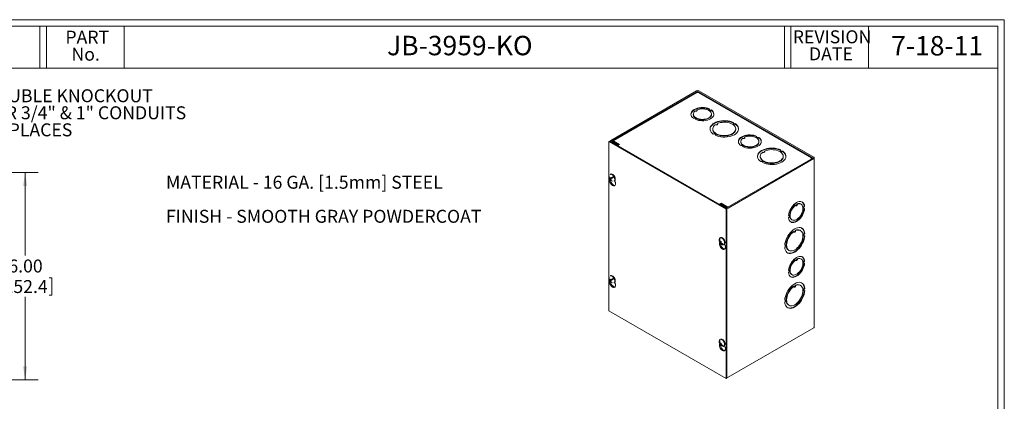
# Model space of a CAD drawing. Units: inches. Extents: x 0.8 to 50.3, y 0.8 to 32.3.
# Drawn here: x 21.7 to 50.3, y 21.3 to 32.3 of the extents above; entities that cross this region are included whole.
import ezdxf

# ---------------------------------------------------------------- set-up
doc = ezdxf.new("R2010")
doc.units = ezdxf.units.IN
doc.header["$LTSCALE"] = 3
doc.header["$MEASUREMENT"] = 0
doc.styles.add('SLDTEXTSTYLE0', font='TXT', dxfattribs={"width": 0.75})
doc.dimstyles.new('SLDDIMSTYLE0', dxfattribs={"dimtxt": 0.375, "dimasz": 0.39, "dimexe": 0, "dimexo": 0.0625, "dimgap": 0.09375, "dimtad": 0, "dimtih": 1, "dimtoh": 1, "dimrnd": 1e-09, "dimzin": 4, "dimdsep": 46, "dimtxsty": 'SLDTEXTSTYLE0', "dimsah": 1, "dimcen": 0.09, "dimadec": 0, "dimazin": 0, "dimtfac": 1, "dimtofl": 0, "dimtmove": 0, "dimatfit": 3, "dimfxl": 1, "dimtolj": 1, "dimtzin": 12, "dimarcsym": 0})

# ---------------------------------------------------------------- blocks, each defined once
blk = doc.blocks.new('SW_NOTE_0')
at = {"color": 0, "linetype": 'Continuous', "lineweight": 0, "ltscale": 3, "char_height": 0.375, "attachment_point": 1, "style": 'SLDTEXTSTYLE0'}
for s, insert in [('MATERIAL - 16 GA. [1.5mm] STEEL', (0, 0.483)), ('FINISH - SMOOTH GRAY POWDERCOAT', (0, -0.503))]:
    blk.add_mtext(s, dxfattribs=dict(at, insert=insert))
blk = doc.blocks.new('SW_NOTE_2')
at = {"color": 0, "linetype": 'Continuous', "lineweight": 0, "ltscale": 3, "char_height": 0.375, "attachment_point": 1, "style": 'SLDTEXTSTYLE0'}
for s, insert in [('PART', (0, 0.483)), ('No.', (0.175, -0.01))]:
    blk.add_mtext(s, dxfattribs=dict(at, insert=insert))
blk = doc.blocks.new('SW_NOTE_3')
at = {"color": 0, "linetype": 'Continuous', "lineweight": 0, "ltscale": 3, "char_height": 0.375, "attachment_point": 1, "style": 'SLDTEXTSTYLE0'}
for s, insert in [('REVISION', (0, 0.483)), ('DATE', (0.469, -0.01))]:
    blk.add_mtext(s, dxfattribs=dict(at, insert=insert))
blk = doc.blocks.new('*D9')
at = {"color": 7, "linetype": 'Continuous', "lineweight": 0, "ltscale": 3}
for p, q in [((19.559, 27.876), (22.263, 27.876)), ((21.888, 27.876), (21.888, 25.472)), ((21.112, 24.832), (21.112, 24.326)), ((21.112, 24.832), (21.188, 24.832)), ((22.663, 24.832), (22.587, 24.832)), ((22.663, 24.832), (22.663, 24.326)), ((21.112, 24.326), (21.188, 24.326)), ((21.888, 21.876), (21.888, 24.281)), ((22.663, 24.326), (22.587, 24.326)), ((19.636, 21.876), (22.263, 21.876))]:
    blk.add_line(p, q, dxfattribs=at)
for points in [[(21.888, 27.876), (21.828, 27.486), (21.948, 27.486)], [(21.888, 21.876), (21.948, 22.266), (21.828, 22.266)]]:
    blk.add_solid(points, dxfattribs=at)
at = {"color": 7, "linetype": 'Continuous', "lineweight": 0, "ltscale": 3, "char_height": 0.375, "attachment_point": 1, "style": 'SLDTEXTSTYLE0'}
for s, insert in [('6.00', (21.403, 25.36)), ('152.4', (21.264, 24.765))]:
    blk.add_mtext(s, dxfattribs=dict(at, insert=insert))
blk = doc.blocks.new('SW_NOTE_6')
at = {"color": 0, "linetype": 'Continuous', "lineweight": 0, "ltscale": 3, "char_height": 0.375, "attachment_point": 1, "style": 'SLDTEXTSTYLE0'}
for s, insert in [('DOUBLE KNOCKOUT', (0.059, 0.182)), ('FOR 3/4" & 1" CONDUITS', (0.059, -0.311)), ('(8) PLACES', (0.059, -0.805))]:
    blk.add_mtext(s, dxfattribs=dict(at, insert=insert))

msp = doc.modelspace()

# ---------------------------------------------------------------- linework, layer by layer
at = {"color": 7, "linetype": 'Continuous', "lineweight": 0, "ltscale": 3}
for p, q in [((0.7538, 32.3012), (50.2538, 32.3012)), ((50.2538, 0.8012), (50.2538, 32.3012)), ((0.9398, 32.1152), (50.0678, 32.1152)), ((22.3178, 30.8972), (22.3178, 32.1152)), ((22.5038, 30.8972), (22.5038, 32.1152)), ((24.7538, 30.8972), (24.7538, 32.1152)), ((43.8818, 30.8972), (43.8818, 32.1152)), ((44.0678, 30.8972), (44.0678, 32.1152)), ((46.3178, 30.8972), (46.3178, 32.1152)), ((50.0678, 0.9872), (50.0678, 32.1152)), ((0.9398, 30.8972), (50.0678, 30.8972))]:
    msp.add_line(p, q, dxfattribs=at)
at = {"color": 7, "linetype": 'Continuous', "lineweight": 15, "ltscale": 3}
for p, q in [((41.3389, 30.2406), (38.8587, 28.8088)), ((44.733, 28.3189), (41.4043, 30.2406)), ((41.3652, 30.2254), (38.885, 28.7936)), ((41.3485, 30.1936), (38.9209, 28.7922)), ((44.7067, 28.3037), (41.378, 30.2254)), ((44.6709, 28.3024), (41.3947, 30.1936)), ((41.3501, 29.6901), (41.3501, 29.6749)), ((41.3501, 29.6749), (41.3569, 29.6683)), ((41.7051, 29.7046), (41.7051, 29.6894)), ((41.7676, 29.6732), (41.7676, 29.6884)), ((41.2449, 29.5688), (41.2449, 29.5536)), ((41.3096, 29.4178), (41.3092, 29.4145)), ((41.3096, 29.4178), (41.3096, 29.433)), ((41.7699, 29.5536), (41.7699, 29.5688)), ((41.8089, 29.1414), (41.8089, 29.1262)), ((41.9344, 29.2916), (41.9344, 29.2764)), ((41.9344, 29.2764), (41.9415, 29.2696)), ((42.3958, 29.3098), (42.3958, 29.2946)), ((42.4586, 29.2786), (42.4586, 29.2938)), ((42.4743, 29.1262), (42.4743, 29.1414)), ((41.8875, 28.9578), (41.8869, 28.9541)), ((41.8875, 28.9578), (41.8875, 28.973)), ((42.7247, 28.8965), (42.7247, 28.8814)), ((42.7247, 28.8814), (42.7315, 28.8748)), ((43.0797, 28.911), (43.0797, 28.8958)), ((43.1422, 28.8797), (43.1422, 28.8949)), ((38.826, 28.7899), (38.7997, 28.7747)), ((42.1938, 26.8154), (38.7997, 28.7747)), ((38.7997, 28.7747), (38.7997, 23.8755)), ((42.2201, 26.8305), (38.826, 28.7899)), ((38.8452, 28.7899), (38.8452, 28.7789)), ((38.8587, 28.7711), (39.0382, 28.6675)), ((38.885, 28.7862), (39.0645, 28.6826)), ((39.1103, 28.6939), (38.944, 28.7899)), ((39.084, 28.6787), (38.944, 28.7595)), ((39.0645, 28.6826), (39.0382, 28.6675)), ((39.0645, 28.6826), (39.0645, 28.66)), ((39.084, 28.6787), (39.1103, 28.6939)), ((42.6195, 28.7752), (42.6195, 28.76)), ((42.6842, 28.6242), (42.6838, 28.621)), ((42.6842, 28.6242), (42.6842, 28.6394)), ((43.1445, 28.76), (43.1445, 28.7752)), ((42.2265, 26.8646), (44.7067, 28.2964)), ((42.2528, 26.8494), (44.733, 28.2812)), ((43.1836, 28.3478), (43.1836, 28.3326)), ((43.309, 28.4981), (43.309, 28.4829)), ((43.309, 28.4829), (43.3161, 28.476)), ((43.7704, 28.5162), (43.7704, 28.501)), ((43.8332, 28.485), (43.8332, 28.5002)), ((43.849, 28.3326), (43.849, 28.3478)), ((44.7466, 23.4008), (44.7466, 28.3001)), ((43.2621, 28.1643), (43.2615, 28.1605)), ((43.2621, 28.1643), (43.2621, 28.1794)), ((38.8663, 27.7003), (38.8326, 27.6815)), ((38.857, 27.7165), (38.8338, 27.7031)), ((38.8498, 27.8306), (38.8357, 27.8224)), ((38.8431, 27.6869), (38.8663, 27.7003)), ((38.857, 27.7165), (38.857, 27.7058)), ((38.8574, 27.706), (38.857, 27.7058)), ((38.857, 27.7058), (38.8663, 27.7003)), ((38.8574, 27.706), (38.8574, 27.7184)), ((38.8685, 27.6995), (38.8574, 27.706)), ((38.8918, 27.7146), (38.8686, 27.7012)), ((38.8919, 27.7253), (38.8828, 27.7306)), ((38.9254, 27.7335), (38.8918, 27.7146)), ((38.8918, 27.7146), (38.8919, 27.7253)), ((38.9476, 27.6286), (38.9617, 27.6367)), ((42.008, 26.953), (42.0343, 26.9682)), ((42.008, 26.953), (42.1875, 26.8494)), ((42.0275, 26.9794), (42.0538, 26.9946)), ((42.0343, 26.9682), (42.2138, 26.8646)), ((42.0475, 26.9606), (42.0538, 26.9643)), ((42.0538, 26.9946), (42.2201, 26.8986)), ((42.0538, 26.9643), (42.0538, 26.9946)), ((42.0538, 26.9643), (42.2201, 26.8682)), ((42.2201, 26.8305), (42.1938, 26.8154)), ((42.1938, 21.9161), (42.1938, 26.8154)), ((42.2201, 21.9313), (42.2201, 26.8305)), ((44.2089, 26.9317), (44.1958, 26.9393)), ((44.2618, 26.9622), (44.2487, 26.9698)), ((44.3666, 26.9621), (44.3535, 26.9697)), ((44.4387, 26.8457), (44.4519, 26.8381)), ((44.456, 26.9079), (44.4691, 26.9003)), ((44.0027, 26.6403), (44.0057, 26.6391)), ((44.0189, 26.6315), (44.0057, 26.6391)), ((44.091, 26.5151), (44.1041, 26.5075)), ((42.0173, 25.9852), (42.0046, 25.973)), ((42.0318, 25.9936), (42.0177, 25.9855)), ((44.1559, 26.1652), (44.1427, 26.1728)), ((44.2088, 26.1957), (44.1957, 26.2033)), ((44.3487, 26.1987), (44.3355, 26.2062)), ((44.4421, 26.054), (44.4553, 26.0464)), ((44.4597, 26.1164), (44.4728, 26.1088)), ((42.014, 25.9406), (42.0054, 25.9554)), ((42.0158, 25.8844), (42.0252, 25.8898)), ((42.0396, 25.8686), (42.0173, 25.8557)), ((42.0396, 25.8686), (42.0395, 25.8815)), ((42.0504, 25.8625), (42.0396, 25.8686)), ((42.0507, 25.846), (42.0414, 25.8406)), ((42.0982, 25.7963), (42.0894, 25.8114)), ((42.1296, 25.7917), (42.1437, 25.7998)), ((43.8928, 25.7836), (43.8963, 25.7822)), ((43.9094, 25.7746), (43.8963, 25.7822)), ((44.0029, 25.63), (44.016, 25.6224)), ((44.2089, 25.3443), (44.1958, 25.3519)), ((44.2618, 25.3749), (44.2487, 25.3825)), ((44.3666, 25.3748), (44.3535, 25.3824)), ((44.4387, 25.2584), (44.4519, 25.2508)), ((44.456, 25.3206), (44.4691, 25.313)), ((38.8498, 24.891), (38.8357, 24.8829)), ((44.0027, 25.053), (44.0057, 25.0517)), ((44.0189, 25.0441), (44.0057, 25.0517)), ((44.091, 24.9277), (44.1041, 24.9201)), ((38.8663, 24.7608), (38.8326, 24.7419)), ((38.857, 24.7769), (38.8338, 24.7635)), ((38.8431, 24.7474), (38.8663, 24.7608)), ((38.857, 24.7769), (38.857, 24.7662)), ((38.8574, 24.7664), (38.857, 24.7662)), ((38.857, 24.7662), (38.8663, 24.7608)), ((38.8574, 24.7664), (38.8574, 24.7788)), ((38.8685, 24.7599), (38.8574, 24.7664)), ((38.8918, 24.7751), (38.8686, 24.7617)), ((38.8919, 24.7858), (38.8828, 24.7911)), ((38.9254, 24.7939), (38.8918, 24.7751)), ((38.8918, 24.7751), (38.8919, 24.7858)), ((38.9476, 24.689), (38.9617, 24.6972)), ((44.1559, 24.5778), (44.1427, 24.5854)), ((44.2088, 24.6084), (44.1957, 24.616)), ((44.3487, 24.6113), (44.3355, 24.6189)), ((44.4421, 24.4667), (44.4553, 24.4591)), ((44.4597, 24.529), (44.4728, 24.5214)), ((43.8928, 24.1962), (43.8963, 24.1948)), ((43.9094, 24.1873), (43.8963, 24.1948)), ((44.0029, 24.0426), (44.016, 24.035)), ((38.7997, 23.8755), (42.1938, 21.9161)), ((42.2528, 21.9502), (44.733, 23.382)), ((42.0173, 23.0457), (42.0046, 23.0335)), ((42.014, 23.0011), (42.0054, 23.0159)), ((42.0158, 22.9448), (42.0252, 22.9503)), ((42.0396, 22.9291), (42.0173, 22.9162)), ((42.0318, 23.0541), (42.0177, 23.0459)), ((42.0396, 22.9291), (42.0395, 22.942)), ((42.0504, 22.923), (42.0396, 22.9291)), ((42.0507, 22.9064), (42.0414, 22.901)), ((42.0982, 22.8568), (42.0894, 22.8718)), ((42.1296, 22.8521), (42.1437, 22.8603)), ((42.2201, 21.9313), (42.1938, 21.9161))]:
    msp.add_line(p, q, dxfattribs=at)
at = {"color": 7, "linetype": 'Continuous', "lineweight": 15, "ltscale": 3, "flags": 128}
for points in [[(41.7147, 29.719), (41.67, 29.7363), (41.621, 29.7493), (41.5691, 29.7575), (41.5156, 29.7608), (41.4618, 29.759), (41.4092, 29.7523), (41.3593, 29.7407), (41.3131, 29.7247), (41.2721, 29.7046), (41.2372, 29.6809), (41.2095, 29.6543), (41.1895, 29.6254), (41.1778, 29.5951), (41.1748, 29.564), (41.1804, 29.5331), (41.1947, 29.5032), (41.2171, 29.4749), (41.2471, 29.4491)], [(41.7056, 29.7078), (41.67, 29.7211), (41.621, 29.7341), (41.5691, 29.7423), (41.5156, 29.7456), (41.4618, 29.7438), (41.4092, 29.7371), (41.3593, 29.7256), (41.3131, 29.7095), (41.2721, 29.6894), (41.2372, 29.6657), (41.2095, 29.6391), (41.1895, 29.6102), (41.1778, 29.5799), (41.1749, 29.5612)], [(41.2972, 29.6596), (41.2722, 29.6361), (41.255, 29.6105), (41.2461, 29.5835), (41.2458, 29.556), (41.2541, 29.5289), (41.2708, 29.5031), (41.2952, 29.4795), (41.3267, 29.4589), (41.364, 29.4418), (41.4061, 29.429), (41.4516, 29.4207), (41.4989, 29.4173), (41.5464, 29.4189), (41.5927, 29.4255), (41.6362, 29.4367), (41.6754, 29.4523), (41.7091, 29.4718), (41.7361, 29.4944), (41.7556, 29.5195), (41.7669, 29.5462), (41.7697, 29.5737), (41.7639, 29.601), (41.7496, 29.6272), (41.7273, 29.6515), (41.6978, 29.6731), (41.662, 29.6912), (41.6211, 29.7054), (41.5764, 29.715), (41.5295, 29.7198), (41.4819, 29.7196), (41.4351, 29.7144), (41.3907, 29.7045), (41.3501, 29.6901)], [(41.3501, 29.6901), (41.3571, 29.6831), (41.3592, 29.6751), (41.3561, 29.6673), (41.3483, 29.6606), (41.3367, 29.6561), (41.3231, 29.6543), (41.3093, 29.6555), (41.2972, 29.6596)], [(41.3001, 29.4185), (41.3448, 29.4012), (41.3937, 29.3883), (41.4456, 29.38), (41.4992, 29.3768), (41.5529, 29.3785), (41.6055, 29.3852), (41.6555, 29.3968), (41.7016, 29.4128), (41.7426, 29.433), (41.7775, 29.4566), (41.8053, 29.4833), (41.8253, 29.5121), (41.8369, 29.5425), (41.84, 29.5735), (41.8343, 29.6044), (41.8201, 29.6344), (41.7976, 29.6626), (41.7676, 29.6884)], [(41.7676, 29.6884), (41.7555, 29.6842), (41.7416, 29.6829), (41.7278, 29.6847), (41.7161, 29.6893), (41.7082, 29.696), (41.7051, 29.704), (41.7074, 29.712), (41.7147, 29.719)], [(41.7676, 29.6732), (41.7555, 29.6691), (41.7416, 29.6678), (41.7278, 29.6695), (41.7161, 29.6741), (41.7082, 29.6808), (41.7051, 29.6888), (41.7051, 29.6894)], [(41.2449, 29.5536), (41.2458, 29.5408), (41.2541, 29.5137), (41.2708, 29.4879), (41.2952, 29.4643), (41.3267, 29.4437), (41.364, 29.4266), (41.4061, 29.4138), (41.4516, 29.4055), (41.4989, 29.4021), (41.5464, 29.4037), (41.5927, 29.4103), (41.6362, 29.4215), (41.6754, 29.4371), (41.7091, 29.4566), (41.7361, 29.4792), (41.7556, 29.5043), (41.7669, 29.531), (41.7699, 29.5536)], [(41.2471, 29.4491), (41.2592, 29.4533), (41.2732, 29.4546), (41.287, 29.4528), (41.2986, 29.4483), (41.3066, 29.4415), (41.3096, 29.4336), (41.3073, 29.4255), (41.3001, 29.4185)], [(42.4056, 29.3244), (42.356, 29.3448), (42.3017, 29.3609), (42.2439, 29.3721), (42.1839, 29.3783), (42.1229, 29.3793), (42.0623, 29.3751), (42.0035, 29.3658), (41.9477, 29.3516), (41.8962, 29.3328), (41.85, 29.3098), (41.8101, 29.2831), (41.7776, 29.2533), (41.753, 29.2211), (41.7368, 29.1872), (41.7296, 29.1522), (41.7313, 29.117), (41.742, 29.0823), (41.7615, 29.049), (41.7892, 29.0176), (41.8247, 28.989)], [(42.3964, 29.3135), (42.356, 29.3296), (42.3017, 29.3457), (42.2439, 29.3569), (42.1839, 29.3631), (42.1229, 29.3641), (42.0623, 29.3599), (42.0035, 29.3506), (41.9477, 29.3364), (41.8962, 29.3176), (41.85, 29.2946), (41.8101, 29.2679), (41.7776, 29.2381), (41.753, 29.2059), (41.7368, 29.172), (41.7296, 29.137), (41.7294, 29.1338)], [(41.8089, 29.1262), (41.8115, 29.1024), (41.8223, 29.0724), (41.8411, 29.0438), (41.8676, 29.0173), (41.901, 28.9936), (41.9405, 28.9732), (41.9851, 28.9567), (42.0337, 28.9445), (42.085, 28.9369), (42.1378, 28.9341), (42.1906, 28.9362), (42.2422, 28.9431), (42.2913, 28.9547), (42.3366, 28.9705), (42.3769, 28.9904), (42.4113, 29.0137), (42.4388, 29.0398), (42.4588, 29.0681), (42.4707, 29.0979), (42.4743, 29.1262)], [(41.8814, 29.261), (41.8518, 29.2357), (41.8296, 29.2079), (41.8152, 29.1785), (41.8091, 29.1481), (41.8115, 29.1175), (41.8223, 29.0876), (41.8411, 29.059), (41.8676, 29.0325), (41.901, 29.0088), (41.9405, 28.9884), (41.9851, 28.9719), (42.0337, 28.9597), (42.085, 28.9521), (42.1378, 28.9493), (42.1906, 28.9514), (42.2422, 28.9583), (42.2913, 28.9698), (42.3366, 28.9857), (42.3769, 29.0056), (42.4113, 29.0288), (42.4388, 29.055), (42.4588, 29.0833), (42.4707, 29.1131), (42.4743, 29.1436), (42.4695, 29.1741), (42.4563, 29.2037), (42.4352, 29.2318), (42.4066, 29.2575), (42.3713, 29.2803), (42.3302, 29.2996), (42.2843, 29.3149), (42.2348, 29.3258), (42.1829, 29.332), (42.13, 29.3333), (42.0774, 29.3298), (42.0264, 29.3215), (41.9783, 29.3087), (41.9344, 29.2916)], [(41.8777, 28.9584), (41.9273, 28.9379), (41.9816, 28.9219), (42.0394, 28.9107), (42.0994, 28.9045), (42.1604, 28.9035), (42.2209, 28.9077), (42.2798, 28.917), (42.3356, 28.9312), (42.3871, 28.95), (42.4333, 28.973), (42.4731, 28.9997), (42.5057, 29.0294), (42.5303, 29.0616), (42.5464, 29.0956), (42.5537, 29.1306), (42.552, 29.1657), (42.5413, 29.2004), (42.5218, 29.2338), (42.4941, 29.2651), (42.4586, 29.2938)], [(41.9344, 29.2916), (41.9416, 29.2846), (41.9439, 29.2766), (41.9408, 29.2686), (41.9329, 29.2619), (41.9212, 29.2573), (41.9074, 29.2555), (41.8935, 29.2569), (41.8814, 29.261)], [(42.4586, 29.2938), (42.4465, 29.2895), (42.4325, 29.2881), (42.4186, 29.2899), (42.4068, 29.2945), (42.3988, 29.3013), (42.3958, 29.3093), (42.3982, 29.3174), (42.4056, 29.3244)], [(42.4586, 29.2786), (42.4465, 29.2743), (42.4325, 29.2729), (42.4186, 29.2747), (42.4068, 29.2793), (42.3988, 29.2861), (42.3958, 29.2941), (42.3958, 29.2946)], [(41.8247, 28.989), (41.8368, 28.9933), (41.8508, 28.9946), (41.8647, 28.9929), (41.8765, 28.9883), (41.8844, 28.9815), (41.8875, 28.9735), (41.8851, 28.9654), (41.8777, 28.9584)], [(43.0893, 28.9255), (43.0446, 28.9428), (42.9956, 28.9557), (42.9437, 28.9639), (42.8902, 28.9672), (42.8364, 28.9655), (42.7839, 28.9587), (42.7339, 28.9472), (42.6878, 28.9312), (42.6467, 28.911), (42.6119, 28.8873), (42.5841, 28.8607), (42.5641, 28.8319), (42.5524, 28.8015), (42.5494, 28.7705), (42.5551, 28.7396), (42.5693, 28.7096), (42.5917, 28.6814), (42.6218, 28.6556)], [(43.0802, 28.9143), (43.0446, 28.9276), (42.9956, 28.9405), (42.9437, 28.9488), (42.8902, 28.952), (42.8364, 28.9503), (42.7839, 28.9436), (42.7339, 28.932), (42.6878, 28.916), (42.6467, 28.8958), (42.6119, 28.8722), (42.5841, 28.8455), (42.5641, 28.8167), (42.5524, 28.7863), (42.5495, 28.7676)], [(42.6718, 28.866), (42.6469, 28.8426), (42.6296, 28.8169), (42.6207, 28.7899), (42.6204, 28.7624), (42.6287, 28.7353), (42.6454, 28.7096), (42.6698, 28.686), (42.7013, 28.6653), (42.7387, 28.6483), (42.7808, 28.6354), (42.8262, 28.6271), (42.8735, 28.6238), (42.921, 28.6254), (42.9673, 28.6319), (43.0108, 28.6432), (43.05, 28.6588), (43.0837, 28.6782), (43.1107, 28.7009), (43.1302, 28.726), (43.1416, 28.7527), (43.1443, 28.7801), (43.1385, 28.8074), (43.1242, 28.8337), (43.1019, 28.858), (43.0724, 28.8795), (43.0366, 28.8977), (42.9957, 28.9118), (42.9511, 28.9214), (42.9041, 28.9262), (42.8565, 28.926), (42.8097, 28.9209), (42.7653, 28.911), (42.7247, 28.8965)], [(42.7247, 28.8965), (42.7317, 28.8896), (42.7338, 28.8816), (42.7308, 28.8737), (42.7229, 28.8671), (42.7113, 28.8625), (42.6977, 28.8607), (42.6839, 28.862), (42.6718, 28.866)], [(42.6747, 28.625), (42.7194, 28.6077), (42.7683, 28.5947), (42.8203, 28.5865), (42.8738, 28.5832), (42.9275, 28.585), (42.9801, 28.5917), (43.0301, 28.6032), (43.0762, 28.6193), (43.1172, 28.6394), (43.1521, 28.6631), (43.1799, 28.6897), (43.1999, 28.7186), (43.2115, 28.7489), (43.2146, 28.7799), (43.2089, 28.8109), (43.1947, 28.8408), (43.1722, 28.8691), (43.1422, 28.8949)], [(43.1422, 28.8797), (43.1301, 28.8755), (43.1162, 28.8742), (43.1024, 28.876), (43.0907, 28.8805), (43.0828, 28.8873), (43.0798, 28.8952), (43.0797, 28.8958)], [(43.1422, 28.8949), (43.1301, 28.8907), (43.1162, 28.8894), (43.1024, 28.8911), (43.0907, 28.8957), (43.0828, 28.9025), (43.0798, 28.9104), (43.082, 28.9185), (43.0893, 28.9255)], [(42.6195, 28.76), (42.6204, 28.7472), (42.6287, 28.7202), (42.6454, 28.6944), (42.6698, 28.6708), (42.7013, 28.6501), (42.7387, 28.6331), (42.7808, 28.6202), (42.8262, 28.612), (42.8735, 28.6086), (42.921, 28.6102), (42.9673, 28.6167), (43.0108, 28.628), (43.05, 28.6436), (43.0837, 28.663), (43.1107, 28.6857), (43.1302, 28.7108), (43.1416, 28.7375), (43.1445, 28.76)], [(42.6218, 28.6556), (42.6339, 28.6597), (42.6478, 28.6611), (42.6616, 28.6593), (42.6732, 28.6547), (42.6812, 28.648), (42.6842, 28.64), (42.682, 28.632), (42.6747, 28.625)], [(43.771, 28.5199), (43.7306, 28.5361), (43.6763, 28.5521), (43.6185, 28.5633), (43.5585, 28.5695), (43.4975, 28.5705), (43.437, 28.5663), (43.3781, 28.557), (43.3223, 28.5428), (43.2708, 28.524), (43.2246, 28.501), (43.1848, 28.4744), (43.1522, 28.4446), (43.1276, 28.4124), (43.1115, 28.3784), (43.1042, 28.3435), (43.104, 28.3402)], [(43.7802, 28.5308), (43.7306, 28.5513), (43.6763, 28.5673), (43.6185, 28.5785), (43.5585, 28.5847), (43.4975, 28.5857), (43.437, 28.5815), (43.3781, 28.5722), (43.3223, 28.558), (43.2708, 28.5392), (43.2246, 28.5162), (43.1848, 28.4895), (43.1522, 28.4598), (43.1276, 28.4276), (43.1115, 28.3936), (43.1042, 28.3587), (43.1059, 28.3235), (43.1166, 28.2888), (43.1361, 28.2554), (43.1638, 28.2241), (43.1993, 28.1954)], [(43.256, 28.4675), (43.2264, 28.4421), (43.2042, 28.4144), (43.1898, 28.3849), (43.1838, 28.3545), (43.1861, 28.324), (43.1969, 28.294), (43.2157, 28.2655), (43.2422, 28.239), (43.2756, 28.2152), (43.3151, 28.1949), (43.3597, 28.1784), (43.4083, 28.1662), (43.4596, 28.1586), (43.5124, 28.1558), (43.5652, 28.1579), (43.6169, 28.1648), (43.6659, 28.1763), (43.7112, 28.1922), (43.7515, 28.212), (43.7859, 28.2353), (43.8134, 28.2614), (43.8334, 28.2898), (43.8453, 28.3196), (43.8489, 28.3501), (43.8441, 28.3805), (43.831, 28.4102), (43.8098, 28.4382), (43.7813, 28.464), (43.746, 28.4868), (43.7048, 28.5061), (43.6589, 28.5213), (43.6094, 28.5322), (43.5576, 28.5384), (43.5046, 28.5398), (43.452, 28.5363), (43.401, 28.528), (43.3529, 28.5152), (43.309, 28.4981)], [(43.8332, 28.5002), (43.8211, 28.4959), (43.8071, 28.4946), (43.7932, 28.4963), (43.7814, 28.5009), (43.7735, 28.5077), (43.7705, 28.5157), (43.7728, 28.5238), (43.7802, 28.5308)], [(43.1836, 28.3326), (43.1861, 28.3088), (43.1969, 28.2789), (43.2157, 28.2503), (43.2422, 28.2238), (43.2756, 28.2), (43.3151, 28.1797), (43.3597, 28.1632), (43.4083, 28.151), (43.4596, 28.1434), (43.5124, 28.1406), (43.5652, 28.1427), (43.6169, 28.1496), (43.6659, 28.1611), (43.7112, 28.177), (43.7515, 28.1968), (43.7859, 28.2201), (43.8134, 28.2462), (43.8334, 28.2746), (43.8453, 28.3044), (43.849, 28.3326)], [(43.2523, 28.1649), (43.3019, 28.1444), (43.3562, 28.1284), (43.414, 28.1171), (43.474, 28.1109), (43.535, 28.1099), (43.5956, 28.1141), (43.6544, 28.1234), (43.7102, 28.1377), (43.7617, 28.1565), (43.8079, 28.1794), (43.8478, 28.2061), (43.8803, 28.2359), (43.9049, 28.2681), (43.9211, 28.302), (43.9283, 28.337), (43.9266, 28.3722), (43.9159, 28.4069), (43.8964, 28.4402), (43.8687, 28.4716), (43.8332, 28.5002)], [(43.309, 28.4981), (43.3162, 28.4911), (43.3185, 28.483), (43.3154, 28.4751), (43.3075, 28.4683), (43.2958, 28.4638), (43.2821, 28.462), (43.2681, 28.4633), (43.256, 28.4675)], [(43.8332, 28.485), (43.8211, 28.4808), (43.8071, 28.4794), (43.7932, 28.4811), (43.7814, 28.4857), (43.7735, 28.4925), (43.7705, 28.5005), (43.7704, 28.501)], [(43.1993, 28.1954), (43.2114, 28.1997), (43.2254, 28.2011), (43.2393, 28.1994), (43.2511, 28.1948), (43.2591, 28.188), (43.2621, 28.1799), (43.2597, 28.1718), (43.2523, 28.1649)], [(38.8283, 27.6885), (38.8251, 27.6817), (38.8199, 27.658), (38.8213, 27.63), (38.829, 27.5997), (38.8425, 27.5695), (38.8607, 27.5417), (38.8824, 27.5182), (38.9058, 27.5009), (38.9292, 27.4912), (38.9509, 27.4896), (38.9691, 27.4964), (38.9826, 27.5111), (38.9903, 27.5324), (38.9916, 27.5589), (38.9865, 27.5885), (38.9753, 27.619), (38.9648, 27.6387)], [(38.8326, 27.6815), (38.832, 27.6811), (38.832, 27.681), (38.8324, 27.6812), (38.8335, 27.6817), (38.8351, 27.6826), (38.8372, 27.6837), (38.8399, 27.6852), (38.8431, 27.6869)], [(38.9476, 27.6286), (38.9509, 27.6307), (38.9628, 27.6445), (38.9695, 27.6643), (38.9704, 27.6887), (38.9655, 27.7157), (38.955, 27.7435), (38.9399, 27.77), (38.9212, 27.7932), (38.9003, 27.8113), (38.8788, 27.8231), (38.8582, 27.8276), (38.8401, 27.8246), (38.8357, 27.8224)], [(38.9617, 27.6367), (38.965, 27.6389), (38.977, 27.6527), (38.9837, 27.6725), (38.9846, 27.6968), (38.9796, 27.7239), (38.9692, 27.7517), (38.9541, 27.7782), (38.9354, 27.8013), (38.9145, 27.8195), (38.8929, 27.8312), (38.8723, 27.8358), (38.8542, 27.8327), (38.8498, 27.8306)], [(38.846, 27.6631), (38.8476, 27.6452), (38.8553, 27.6149), (38.8688, 27.5847), (38.887, 27.5568), (38.9087, 27.5334), (38.9321, 27.5161), (38.9555, 27.5064), (38.9772, 27.5048), (38.9784, 27.505)], [(44.4691, 26.9003), (44.4618, 26.9392), (44.4486, 26.9728), (44.4297, 27.0001), (44.4058, 27.0205), (44.3774, 27.0334), (44.3453, 27.0385), (44.3103, 27.0356), (44.2733, 27.0248), (44.2354, 27.0065), (44.1974, 26.981), (44.1605, 26.9491), (44.1255, 26.9116), (44.0934, 26.8694), (44.065, 26.8238), (44.0411, 26.7757), (44.0222, 26.7267), (44.009, 26.6778), (44.0016, 26.6304)], [(44.0016, 26.5693), (44.009, 26.5304), (44.0222, 26.4968), (44.0411, 26.4695), (44.065, 26.4491), (44.0934, 26.4362), (44.1255, 26.4312), (44.1605, 26.434), (44.1974, 26.4448), (44.2354, 26.4631), (44.2733, 26.4886), (44.3103, 26.5205), (44.3453, 26.558), (44.3774, 26.6002), (44.4058, 26.6459), (44.4297, 26.6939), (44.4486, 26.743), (44.4618, 26.7918), (44.4691, 26.8392)], [(44.091, 26.5151), (44.0868, 26.5176), (44.0661, 26.5364), (44.0505, 26.5619), (44.0406, 26.5933), (44.0367, 26.6297), (44.0389, 26.6698), (44.0471, 26.7122), (44.0611, 26.7557), (44.0804, 26.7987), (44.1043, 26.8399), (44.1322, 26.8779), (44.163, 26.9114), (44.1958, 26.9393)], [(44.2618, 26.9622), (44.2946, 26.9721), (44.3254, 26.9742), (44.3533, 26.9684), (44.3772, 26.9549), (44.3965, 26.9342), (44.4105, 26.9069), (44.4188, 26.8739), (44.4209, 26.8363), (44.417, 26.7954), (44.4071, 26.7525), (44.3915, 26.7091), (44.3708, 26.6664), (44.3456, 26.626), (44.3168, 26.5892), (44.2854, 26.5572), (44.2522, 26.5311), (44.2185, 26.5116), (44.1854, 26.4995), (44.1539, 26.4952), (44.1251, 26.4987), (44.1, 26.5101), (44.0792, 26.5288), (44.0637, 26.5543), (44.0538, 26.5857), (44.0498, 26.6221), (44.052, 26.6622), (44.0602, 26.7047), (44.0742, 26.7481), (44.0935, 26.7911), (44.1175, 26.8323), (44.1453, 26.8703), (44.1762, 26.9038), (44.2089, 26.9317)], [(44.0626, 26.4507), (44.0802, 26.4438), (44.1123, 26.4388), (44.1473, 26.4416), (44.1843, 26.4524), (44.2222, 26.4707), (44.2602, 26.4962), (44.2971, 26.5281), (44.3321, 26.5656), (44.3642, 26.6078), (44.3926, 26.6535), (44.4166, 26.7015), (44.4354, 26.7505), (44.4487, 26.7994), (44.4549, 26.8369)], [(44.2089, 26.9317), (44.2115, 26.9221), (44.2173, 26.9163), (44.2257, 26.9151), (44.2354, 26.9185), (44.2451, 26.9263), (44.2535, 26.9372), (44.2593, 26.9497), (44.2618, 26.9622)], [(44.4387, 26.8457), (44.4382, 26.8461), (44.4329, 26.8527), (44.431, 26.8629), (44.4329, 26.8753), (44.4382, 26.8881), (44.4463, 26.8995), (44.456, 26.9079)], [(44.4691, 26.8392), (44.4595, 26.8364), (44.4514, 26.8385), (44.446, 26.8451), (44.4441, 26.8553), (44.446, 26.8677), (44.4514, 26.8805), (44.4595, 26.8919), (44.4691, 26.9003)], [(44.0016, 26.6304), (44.0113, 26.6332), (44.0194, 26.6312), (44.0248, 26.6245), (44.0266, 26.6143), (44.0248, 26.6019), (44.0194, 26.5891), (44.0113, 26.5777), (44.0016, 26.5693)], [(44.4728, 26.1088), (44.4657, 26.1538), (44.4525, 26.1935), (44.4333, 26.2271), (44.4086, 26.2537), (44.379, 26.2728), (44.3451, 26.284), (44.3076, 26.287), (44.2674, 26.2818), (44.2254, 26.2685), (44.1824, 26.2473), (44.1393, 26.2188), (44.0973, 26.1836), (44.0571, 26.1424), (44.0196, 26.0961), (43.9857, 26.0457), (43.9561, 25.9924), (43.9314, 25.9374), (43.9122, 25.8817), (43.899, 25.8266), (43.8919, 25.7734)], [(42.0143, 25.9814), (42.0012, 25.9684), (41.9937, 25.9492)], [(42.1122, 25.7865), (42.1219, 25.7883), (42.137, 25.7973), (42.1474, 25.8131), (42.1524, 25.8344), (42.1515, 25.8598), (42.1448, 25.8873), (42.1329, 25.9149), (42.1165, 25.9406), (42.097, 25.9624), (42.0757, 25.9787), (42.0543, 25.9883), (42.0343, 25.9906), (42.0173, 25.9852), (42.0173, 25.9852)], [(42.1437, 25.7998), (42.1512, 25.8055), (42.1616, 25.8212), (42.1665, 25.8426), (42.1656, 25.868), (42.159, 25.8955), (42.147, 25.9231), (42.1307, 25.9487), (42.1111, 25.9705), (42.0899, 25.9869), (42.0685, 25.9965), (42.0485, 25.9987), (42.0314, 25.9934), (42.0314, 25.9934)], [(43.8919, 25.7122), (43.899, 25.6672), (43.9122, 25.6275), (43.9314, 25.594), (43.9561, 25.5673), (43.9857, 25.5482), (44.0196, 25.537), (44.0571, 25.534), (44.0973, 25.5392), (44.1393, 25.5525), (44.1824, 25.5737), (44.2254, 25.6022), (44.2674, 25.6375), (44.3076, 25.6787), (44.3451, 25.725), (44.379, 25.7753), (44.4086, 25.8286), (44.4333, 25.8837), (44.4525, 25.9394), (44.4657, 25.9944), (44.4728, 26.0476)], [(44.1427, 26.1728), (44.106, 26.1433), (44.0708, 26.1081), (44.0381, 26.068), (44.0088, 26.0242), (43.9835, 25.9777), (43.9629, 25.9296), (43.9476, 25.8813), (43.9379, 25.8339), (43.934, 25.7887), (43.9361, 25.7467), (43.9441, 25.7091), (43.9579, 25.6767), (43.977, 25.6505), (44.0009, 25.6311), (44.0029, 25.63)], [(44.1559, 26.1652), (44.1191, 26.1357), (44.0839, 26.1005), (44.0513, 26.0604), (44.0219, 26.0166), (43.9966, 25.9701), (43.9761, 25.922), (43.9607, 25.8737), (43.951, 25.8263), (43.9472, 25.7811), (43.9493, 25.7391), (43.9573, 25.7015), (43.971, 25.6692), (43.9901, 25.643), (44.0141, 25.6235), (44.0423, 25.6114), (44.0741, 25.6068), (44.1086, 25.61), (44.145, 25.6207), (44.1824, 25.6389), (44.2197, 25.6639), (44.2561, 25.6951), (44.2906, 25.7318), (44.3224, 25.7731), (44.3506, 25.8178), (44.3746, 25.8649), (44.3937, 25.9132), (44.4074, 25.9613), (44.4154, 26.0082), (44.4175, 26.0526), (44.4137, 26.0934), (44.404, 26.1296), (44.3886, 26.1602), (44.3681, 26.1845), (44.3428, 26.2018), (44.3134, 26.2118), (44.2808, 26.2141), (44.2456, 26.2087), (44.2088, 26.1957)], [(43.9696, 25.5573), (43.9725, 25.5558), (44.0065, 25.5446), (44.0439, 25.5416), (44.0841, 25.5468), (44.1262, 25.5601), (44.1692, 25.5813), (44.2122, 25.6098), (44.2543, 25.645), (44.2945, 25.6863), (44.332, 25.7325), (44.3659, 25.7829), (44.3955, 25.8362), (44.4201, 25.8913), (44.4393, 25.947), (44.4526, 26.002), (44.4588, 26.045)], [(44.2088, 26.1957), (44.2064, 26.1832), (44.2006, 26.1704), (44.1922, 26.1594), (44.1824, 26.1516), (44.1726, 26.1481), (44.1641, 26.1494), (44.1583, 26.1554), (44.1559, 26.1652)], [(44.4421, 26.054), (44.4417, 26.0543), (44.4363, 26.0609), (44.4344, 26.0712), (44.4363, 26.0837), (44.4417, 26.0966), (44.4499, 26.108), (44.4597, 26.1164)], [(44.4728, 26.0476), (44.4631, 26.0447), (44.4549, 26.0467), (44.4494, 26.0533), (44.4475, 26.0636), (44.4494, 26.0761), (44.4549, 26.089), (44.4631, 26.1004), (44.4728, 26.1088)], [(42.1468, 25.8018), (42.1572, 25.7821), (42.1685, 25.7516), (42.1736, 25.722), (42.1723, 25.6955), (42.1646, 25.6741), (42.1511, 25.6595), (42.1328, 25.6527), (42.1112, 25.6542), (42.0878, 25.664), (42.0643, 25.6813), (42.0427, 25.7047), (42.0244, 25.7326), (42.011, 25.7628), (42.0033, 25.7931), (42.0019, 25.8211), (42.0071, 25.8448), (42.0098, 25.8507)], [(42.1604, 25.6681), (42.1591, 25.6679), (42.1375, 25.6694), (42.1141, 25.6792), (42.0906, 25.6965), (42.069, 25.7199), (42.0507, 25.7478), (42.0373, 25.778), (42.0296, 25.8083), (42.028, 25.8262)], [(43.8919, 25.7734), (43.9016, 25.7763), (43.9098, 25.7744), (43.9153, 25.7677), (43.9172, 25.7574), (43.9153, 25.7449), (43.9098, 25.732), (43.9016, 25.7206), (43.8919, 25.7122)], [(44.4691, 25.313), (44.4618, 25.3519), (44.4486, 25.3854), (44.4297, 25.4128), (44.4058, 25.4331), (44.3774, 25.446), (44.3453, 25.4511), (44.3103, 25.4482), (44.2733, 25.4375), (44.2354, 25.4191), (44.1974, 25.3937), (44.1605, 25.3617), (44.1255, 25.3242), (44.0934, 25.2821), (44.065, 25.2364), (44.0411, 25.1884), (44.0222, 25.1393), (44.009, 25.0905), (44.0016, 25.0431)], [(44.2618, 25.3749), (44.2946, 25.3848), (44.3254, 25.3869), (44.3533, 25.3811), (44.3772, 25.3676), (44.3965, 25.3468), (44.4105, 25.3195), (44.4188, 25.2865), (44.4209, 25.249), (44.417, 25.2081), (44.4071, 25.1652), (44.3915, 25.1217), (44.3708, 25.0791), (44.3456, 25.0387), (44.3168, 25.0019), (44.2854, 24.9699), (44.2522, 24.9437), (44.2185, 24.9243), (44.1854, 24.9122), (44.1539, 24.9078), (44.1251, 24.9114), (44.1, 24.9227), (44.0792, 24.9414), (44.0637, 24.9669), (44.0538, 24.9984), (44.0498, 25.0348), (44.052, 25.0748), (44.0602, 25.1173), (44.0742, 25.1608), (44.0935, 25.2038), (44.1175, 25.245), (44.1453, 25.2829), (44.1762, 25.3164), (44.2089, 25.3443)], [(44.0016, 24.9819), (44.009, 24.943), (44.0222, 24.9095), (44.0411, 24.8822), (44.065, 24.8618), (44.0934, 24.8489), (44.1255, 24.8438), (44.1605, 24.8467), (44.1974, 24.8574), (44.2354, 24.8758), (44.2733, 24.9013), (44.3103, 24.9332), (44.3453, 24.9707), (44.3774, 25.0128), (44.4058, 25.0585), (44.4297, 25.1065), (44.4486, 25.1556), (44.4618, 25.2045), (44.4691, 25.2518)], [(44.091, 24.9277), (44.0868, 24.9303), (44.0661, 24.949), (44.0505, 24.9745), (44.0406, 25.006), (44.0367, 25.0423), (44.0389, 25.0824), (44.0471, 25.1249), (44.0611, 25.1684), (44.0804, 25.2114), (44.1043, 25.2526), (44.1322, 25.2905), (44.163, 25.324), (44.1958, 25.3519)], [(44.0626, 24.8633), (44.0802, 24.8565), (44.1123, 24.8514), (44.1473, 24.8543), (44.1843, 24.865), (44.2222, 24.8834), (44.2602, 24.9088), (44.2971, 24.9408), (44.3321, 24.9783), (44.3642, 25.0204), (44.3926, 25.0661), (44.4166, 25.1141), (44.4354, 25.1632), (44.4487, 25.2121), (44.4549, 25.2495)], [(44.2089, 25.3443), (44.2115, 25.3348), (44.2173, 25.329), (44.2257, 25.3277), (44.2354, 25.3312), (44.2451, 25.3389), (44.2535, 25.3498), (44.2593, 25.3624), (44.2618, 25.3749)], [(44.4387, 25.2584), (44.4382, 25.2587), (44.4329, 25.2653), (44.431, 25.2756), (44.4329, 25.288), (44.4382, 25.3008), (44.4463, 25.3122), (44.456, 25.3206)], [(44.4691, 25.2518), (44.4595, 25.249), (44.4514, 25.2511), (44.446, 25.2577), (44.4441, 25.268), (44.446, 25.2804), (44.4514, 25.2932), (44.4595, 25.3046), (44.4691, 25.313)], [(38.9476, 24.689), (38.9509, 24.6912), (38.9628, 24.705), (38.9695, 24.7248), (38.9704, 24.7491), (38.9655, 24.7762), (38.955, 24.804), (38.9399, 24.8305), (38.9212, 24.8536), (38.9003, 24.8717), (38.8788, 24.8835), (38.8582, 24.8881), (38.8401, 24.885), (38.8357, 24.8829)], [(38.9617, 24.6972), (38.965, 24.6993), (38.977, 24.7131), (38.9837, 24.7329), (38.9846, 24.7573), (38.9796, 24.7844), (38.9692, 24.8122), (38.9541, 24.8386), (38.9354, 24.8618), (38.9145, 24.8799), (38.8929, 24.8917), (38.8723, 24.8962), (38.8542, 24.8932), (38.8498, 24.891)], [(44.0016, 25.0431), (44.0113, 25.0459), (44.0194, 25.0438), (44.0248, 25.0372), (44.0266, 25.027), (44.0248, 25.0146), (44.0194, 25.0017), (44.0113, 24.9903), (44.0016, 24.9819)], [(38.8283, 24.749), (38.8251, 24.7422), (38.8199, 24.7185), (38.8213, 24.6905), (38.829, 24.6602), (38.8425, 24.63), (38.8607, 24.6021), (38.8824, 24.5787), (38.9058, 24.5614), (38.9292, 24.5516), (38.9509, 24.5501), (38.9691, 24.5569), (38.9826, 24.5715), (38.9903, 24.5929), (38.9916, 24.6194), (38.9865, 24.649), (38.9753, 24.6795), (38.9648, 24.6992)], [(38.8326, 24.7419), (38.832, 24.7415), (38.832, 24.7414), (38.8324, 24.7416), (38.8335, 24.7422), (38.8351, 24.743), (38.8372, 24.7442), (38.8399, 24.7456), (38.8431, 24.7474)], [(38.846, 24.7236), (38.8476, 24.7056), (38.8553, 24.6754), (38.8688, 24.6452), (38.887, 24.6173), (38.9087, 24.5938), (38.9321, 24.5766), (38.9555, 24.5668), (38.9772, 24.5653), (38.9784, 24.5654)], [(44.4728, 24.5214), (44.4657, 24.5665), (44.4525, 24.6062), (44.4333, 24.6397), (44.4086, 24.6663), (44.379, 24.6854), (44.3451, 24.6966), (44.3076, 24.6997), (44.2674, 24.6945), (44.2254, 24.6811), (44.1824, 24.66), (44.1393, 24.6315), (44.0973, 24.5962), (44.0571, 24.555), (44.0196, 24.5087), (43.9857, 24.4584), (43.9561, 24.4051), (43.9314, 24.35), (43.9122, 24.2943), (43.899, 24.2393), (43.8919, 24.1861)], [(44.1427, 24.5854), (44.106, 24.5559), (44.0708, 24.5207), (44.0381, 24.4807), (44.0088, 24.4368), (43.9835, 24.3903), (43.9629, 24.3423), (43.9476, 24.294), (43.9379, 24.2466), (43.934, 24.2013), (43.9361, 24.1593), (43.9441, 24.1217), (43.9579, 24.0894), (43.977, 24.0632), (44.0009, 24.0438), (44.0029, 24.0426)], [(44.1559, 24.5778), (44.1191, 24.5483), (44.0839, 24.5131), (44.0513, 24.4731), (44.0219, 24.4292), (43.9966, 24.3827), (43.9761, 24.3347), (43.9607, 24.2864), (43.951, 24.239), (43.9472, 24.1937), (43.9493, 24.1518), (43.9573, 24.1141), (43.971, 24.0818), (43.9901, 24.0556), (44.0141, 24.0362), (44.0423, 24.024), (44.0741, 24.0195), (44.1086, 24.0226), (44.145, 24.0334), (44.1824, 24.0515), (44.2197, 24.0765), (44.2561, 24.1078), (44.2906, 24.1445), (44.3224, 24.1857), (44.3506, 24.2305), (44.3746, 24.2776), (44.3937, 24.3258), (44.4074, 24.374), (44.4154, 24.4209), (44.4175, 24.4653), (44.4137, 24.5061), (44.404, 24.5422), (44.3886, 24.5729), (44.3681, 24.5971), (44.3428, 24.6145), (44.3134, 24.6244), (44.2808, 24.6267), (44.2456, 24.6213), (44.2088, 24.6084)], [(44.2088, 24.6084), (44.2064, 24.5958), (44.2006, 24.5831), (44.1922, 24.572), (44.1824, 24.5642), (44.1726, 24.5607), (44.1641, 24.5621), (44.1583, 24.568), (44.1559, 24.5778)], [(43.8919, 24.1249), (43.899, 24.0799), (43.9122, 24.0401), (43.9314, 24.0066), (43.9561, 23.98), (43.9857, 23.9609), (44.0196, 23.9497), (44.0571, 23.9467), (44.0973, 23.9519), (44.1393, 23.9652), (44.1824, 23.9863), (44.2254, 24.0148), (44.2674, 24.0501), (44.3076, 24.0913), (44.3451, 24.1376), (44.379, 24.1879), (44.4086, 24.2412), (44.4333, 24.2963), (44.4525, 24.352), (44.4657, 24.4071), (44.4728, 24.4603)], [(43.9696, 23.9699), (43.9725, 23.9685), (44.0065, 23.9573), (44.0439, 23.9543), (44.0841, 23.9595), (44.1262, 23.9728), (44.1692, 23.9939), (44.2122, 24.0224), (44.2543, 24.0577), (44.2945, 24.0989), (44.332, 24.1452), (44.3659, 24.1955), (44.3955, 24.2488), (44.4201, 24.3039), (44.4393, 24.3596), (44.4526, 24.4146), (44.4588, 24.4577)], [(44.4421, 24.4667), (44.4417, 24.4669), (44.4363, 24.4735), (44.4344, 24.4838), (44.4363, 24.4963), (44.4417, 24.5092), (44.4499, 24.5207), (44.4597, 24.529)], [(44.4728, 24.4603), (44.4631, 24.4573), (44.4549, 24.4593), (44.4494, 24.4659), (44.4475, 24.4762), (44.4494, 24.4887), (44.4549, 24.5016), (44.4631, 24.5131), (44.4728, 24.5214)], [(43.8919, 24.1861), (43.9016, 24.189), (43.9098, 24.187), (43.9153, 24.1804), (43.9172, 24.1701), (43.9153, 24.1576), (43.9098, 24.1447), (43.9016, 24.1332), (43.8919, 24.1249)], [(42.0143, 23.0418), (42.0012, 23.0288), (41.9937, 23.0097)], [(42.1468, 22.8623), (42.1572, 22.8426), (42.1685, 22.8121), (42.1736, 22.7825), (42.1723, 22.756), (42.1646, 22.7346), (42.1511, 22.72), (42.1328, 22.7132), (42.1112, 22.7147), (42.0878, 22.7245), (42.0643, 22.7417), (42.0427, 22.7652), (42.0244, 22.7931), (42.011, 22.8233), (42.0033, 22.8535), (42.0019, 22.8816), (42.0071, 22.9052), (42.0098, 22.9111)], [(42.1122, 22.847), (42.1219, 22.8488), (42.137, 22.8578), (42.1474, 22.8735), (42.1524, 22.8949), (42.1515, 22.9203), (42.1448, 22.9478), (42.1329, 22.9754), (42.1165, 23.001), (42.097, 23.0228), (42.0757, 23.0391), (42.0543, 23.0488), (42.0343, 23.051), (42.0173, 23.0457), (42.0173, 23.0457)], [(42.1604, 22.7285), (42.1591, 22.7283), (42.1375, 22.7299), (42.1141, 22.7397), (42.0906, 22.7569), (42.069, 22.7804), (42.0507, 22.8083), (42.0373, 22.8385), (42.0296, 22.8687), (42.028, 22.8867)], [(42.1437, 22.8603), (42.1512, 22.8659), (42.1616, 22.8817), (42.1665, 22.9031), (42.1656, 22.9284), (42.159, 22.9559), (42.147, 22.9835), (42.1307, 23.0092), (42.1111, 23.031), (42.0899, 23.0473), (42.0685, 23.0569), (42.0485, 23.0592), (42.0314, 23.0538), (42.0314, 23.0538)]]:
    msp.add_lwpolyline(points, dxfattribs=at)
at = {"color": 7, "linetype": 'Continuous', "lineweight": 15, "ltscale": 9}
for centre, radius, start, end in [((41.3716, 30.1775), 0.071, 62.60964, 117.39036), ((41.3581, 30.1725), 0.0232, 54.38283, 114.3064), ((41.3716, 30.2131), 0.0138, 62.60943, 117.39054), ((41.3851, 30.1725), 0.0232, 65.69346, 125.61719), ((41.6847, 29.5405), 0.1565, 7.58698, 57.99965), ((42.3588, 29.1091), 0.1967, 7.20785, 59.50664), ((38.8658, 28.7899), 0.0202, 110.78322, 249.2164), ((43.0593, 28.747), 0.1565, 7.58698, 57.99966), ((38.8864, 28.7899), 0.00393, 110.78109, 249.21697), ((38.9312, 28.7743), 0.0202, 50.7969, 189.21423), ((38.9415, 28.7565), 0.00393, 50.8003, 189.2124), ((39.1192, 28.6222), 0.0666, 121.95446, 151.14359), ((43.7334, 28.3156), 0.1967, 7.20781, 59.50668), ((44.6605, 28.2844), 0.0202, 350.78585, 129.20304), ((44.6095, 28.2407), 0.0706, 29.68758, 57.21056), ((44.7053, 28.3001), 0.00393, 290.78316, 69.21694), ((44.7259, 28.3001), 0.0202, 290.78334, 69.21665), ((38.9474, 27.7577), 0.1386, 168.13395, 205.90426), ((38.7687, 27.8114), 0.1264, 295.29139, 301.032), ((38.9667, 27.7688), 0.16, 206.41882, 213.08403), ((38.9474, 27.7577), 0.1386, 213.59841, 251.86067), ((38.971, 27.7115), 0.1374, 171.02256, 183.51774), ((38.9118, 27.8251), 0.1197, 230.27397, 244.0425), ((38.9209, 27.8011), 0.1382, 235.7319, 248.24479), ((31.4791, 40.7954), 15.0168, 299.43721, 299.68635), ((38.9868, 27.6913), 0.1186, 175.20602, 188.99432), ((31.4825, 40.7894), 15.0285, 299.43741, 299.68636), ((38.7821, 27.6623), 0.16, 26.41876, 33.08365), ((42.0628, 26.9229), 0.0666, 121.95446, 151.14359), ((42.2201, 26.9124), 0.071, 242.60974, 297.39039), ((42.2201, 26.8769), 0.0138, 242.60917, 297.39147), ((42.1849, 26.8421), 0.0666, 28.85627, 58.04554), ((42.2133, 26.8573), 0.0129, 29.84072, 58.07745), ((44.2002, 26.9697), 0.0485, 283.18417, 0.09423), ((44.301, 26.8661), 0.1161, 63.13417, 116.77224), ((44.2995, 26.9024), 0.1566, 2.00405, 52.41746), ((44.2673, 26.1168), 0.1924, 359.86541, 53.4282), ((42.0256, 25.9319), 0.031, 110.79046, 130.71283), ((42.1656, 25.9468), 0.1517, 174.67478, 202.05298), ((44.1472, 26.2028), 0.0485, 283.14978, 0.64868), ((44.2684, 26.0702), 0.1517, 63.74178, 118.64512), ((42.1294, 25.9207), 0.1386, 168.13395, 251.86067), ((42.1564, 25.9414), 0.1517, 174.67473, 202.05285), ((42.1353, 25.876), 0.1198, 175.96028, 189.72894), ((42.0919, 25.9479), 0.1186, 231.00744, 244.79717), ((42.1009, 26.0045), 0.1374, 236.48468, 248.98047), ((42.1612, 25.9358), 0.153, 218.45677, 245.67106), ((42.1884, 25.8564), 0.1382, 171.75781, 184.27074), ((42.1704, 25.9413), 0.153, 218.45662, 245.67101), ((42.103, 25.8321), 0.0463, 248.69463, 303.49635), ((42.0871, 25.8253), 0.031, 290.78931, 310.71266), ((44.301, 25.2788), 0.1161, 63.13412, 116.77235), ((44.2995, 25.3151), 0.1566, 2.00403, 52.41746), ((44.2002, 25.3824), 0.0485, 283.18421, 0.09419), ((38.9474, 24.8181), 0.1386, 168.13395, 205.90426), ((38.7686, 24.872), 0.1265, 295.2935, 301.02989), ((38.9667, 24.8292), 0.16, 206.41838, 213.08403), ((38.9474, 24.8181), 0.1386, 213.59841, 251.86067), ((38.971, 24.772), 0.1374, 171.0225, 183.5178), ((38.9118, 24.8855), 0.1197, 230.27443, 244.04204), ((38.9209, 24.8616), 0.1382, 235.7323, 248.24439), ((31.4791, 37.8559), 15.0168, 299.43721, 299.68635), ((38.9868, 24.7518), 0.1186, 175.20607, 188.99427), ((31.4767, 37.8602), 15.0403, 299.43762, 299.68637), ((38.7821, 24.7227), 0.16, 26.41919, 33.08366), ((44.1472, 24.6154), 0.0485, 283.14888, 0.64959), ((44.2684, 24.4828), 0.1517, 63.74195, 118.64495), ((44.2673, 24.5295), 0.1924, 359.8654, 53.42823), ((44.7235, 23.4031), 0.0232, 294.37509, 354.30452), ((42.1294, 22.9812), 0.1386, 168.13395, 251.86067), ((42.1564, 23.0018), 0.1517, 174.67474, 202.05281), ((42.0256, 22.9923), 0.031, 110.79042, 130.71154), ((42.1656, 23.0073), 0.1517, 174.67478, 202.05298), ((42.1353, 22.9364), 0.1198, 175.96036, 189.72887), ((42.0919, 23.0083), 0.1186, 231.00791, 244.79671), ((42.1009, 23.0649), 0.1374, 236.48509, 248.98006), ((42.1612, 22.9962), 0.153, 218.45677, 245.67106), ((42.1884, 22.9168), 0.1382, 171.75777, 184.27079), ((42.1704, 23.0017), 0.153, 218.45675, 245.67105), ((42.103, 22.8926), 0.0463, 248.69935, 303.49162), ((42.0871, 22.8858), 0.031, 290.78934, 310.71394), ((42.2215, 22.009), 0.0667, 268.85607, 298.04024)]:
    msp.add_arc(centre, radius, start, end, dxfattribs=at)

# ---------------------------------------------------------------- block references
at = {"color": 7, "linetype": 'Continuous', "lineweight": 0, "ltscale": 3}
for name, p in [('SW_NOTE_2', (23.0553, 31.5006)), ('SW_NOTE_3', (44.1259, 31.5102)), ('SW_NOTE_6', (20.6073, 30.1058)), ('SW_NOTE_0', (25.9684, 27.3011))]:
    msp.add_blockref(name, p, dxfattribs=at)

# ---------------------------------------------------------------- texts
at = {"color": 7, "linetype": 'Continuous', "lineweight": 0, "ltscale": 3, "char_height": 0.5625, "attachment_point": 1, "style": 'SLDTEXTSTYLE0'}
for s, insert in [('JB-3959-KO', (32.3725, 31.8345)), ('7-18-11', (46.977, 31.8279))]:
    msp.add_mtext(s, dxfattribs=dict(at, insert=insert))

# ---------------------------------------------------------------- dimensions: what is measured, and where the dimension line sits
at = {"color": 7, "linetype": 'Continuous', "lineweight": 0, "ltscale": 3}
dim = msp.add_linear_dim(base=(21.8878, 21.8765), p1=(19.4091, 27.8765), p2=(19.4861, 21.8765), angle=90, dimstyle='SLDDIMSTYLE0', dxfattribs=at)
dim.commit()
dim.dimension.update_dxf_attribs({"geometry": '*D9', "text_midpoint": (21.8878, 24.8765), "dimtype": 160})

doc.saveas('drawing.dxf')
